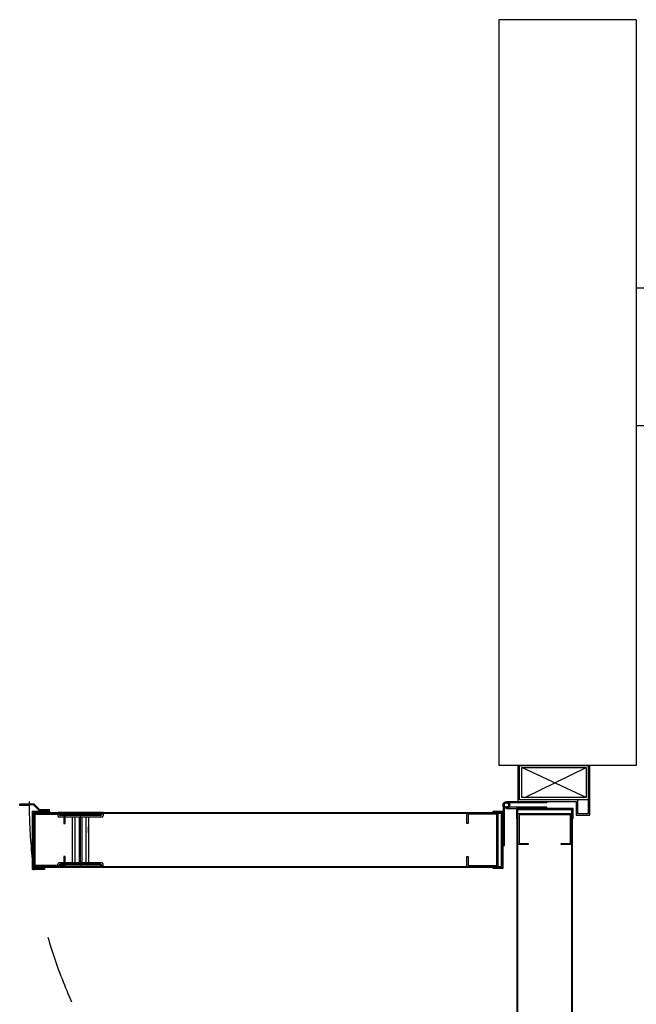
# Model space of a CAD drawing. Units: millimetres. Extents: x 69855 to 358653, y 30721 to 235804.
# Drawn here: x 129945 to 130842, y 102117 to 103549 of the extents above; entities that cross this region are included whole.
import ezdxf

# ---------------------------------------------------------------- set-up
doc = ezdxf.new("R2010")
doc.units = ezdxf.units.MM
doc.header["$LTSCALE"] = 100
doc.linetypes.add('AE-1F$0$CENTER', pattern=[50.8, 31.75, -6.35, 6.35, -6.35])
doc.linetypes.add('HIDDEN', pattern=[2, 1, -1])
doc.layers.add('base', color=8, linetype='Continuous')

msp = doc.modelspace()

# ---------------------------------------------------------------- linework, layer by layer
at = {"layer": 'base'}
for p, q in [((130642.4, 103548.7), (130642.4, 102464.3)), ((130842.4, 103548.7), (130642.4, 103548.7)), ((130842.4, 103548.7), (130842.4, 102464.3)), ((130842.4, 103158.7), (132942.4, 103158.7)), ((130842.4, 102958.7), (132742.4, 102958.7)), ((130842.4, 102464.3), (130642.4, 102464.3)), ((130669.8, 102464.3), (130669.8, 102411.7)), ((130672.4, 102414.3), (130672.4, 102464.3)), ((130672.4, 102414.3), (130672.4, 102464.3)), ((130672.4, 102464.3), (130772.4, 102464.3)), ((130774.7, 102464.3), (130772.4, 102464.3)), ((130772.4, 102464.3), (130772.4, 102394)), ((130772.4, 102464.3), (130772.4, 102414.3)), ((130774.7, 102391.7), (130774.7, 102464.3)), ((130769.2, 102417.5), (130675.6, 102461.1)), ((130675.6, 102417.5), (130675.6, 102461.1)), ((130675.6, 102461.1), (130769.2, 102461.1)), ((130680.2, 102417.5), (130769.2, 102461.1)), ((130769.2, 102461.1), (130769.2, 102417.5)), ((129945, 102405.9), (129945, 102408.3)), ((129945, 102408.3), (129965.5, 102408.3)), ((129960, 102405.9), (129945, 102405.9)), ((129965, 102407.1), (129946.2, 102407.1)), ((129960, 102405.9), (129960, 102407.1)), ((129973.4, 102398.7), (129965, 102407.1)), ((129973.9, 102399.9), (129965.5, 102408.3)), ((130650.4, 102406.7), (130648.4, 102406.7)), ((130648.4, 102406.7), (130648.4, 102347.7)), ((130650.4, 102347.7), (130650.4, 102406.7)), ((130653.4, 102409.7), (130653.4, 102411.7)), ((130653.4, 102411.7), (130712.4, 102411.7)), ((130712.4, 102409.7), (130653.4, 102409.7)), ((130669.8, 102411.7), (130754.8, 102411.7)), ((130757.1, 102414.3), (130672.4, 102414.3)), ((130772.4, 102414.3), (130672.4, 102414.3)), ((130769.2, 102417.5), (130675.6, 102417.5)), ((130712.4, 102411.7), (130712.4, 102409.7)), ((130754.8, 102411.7), (130754.8, 102391.7)), ((130757.1, 102394), (130757.1, 102414.3)), ((129963.4, 102397.5), (129963.4, 102373.5)), ((129963.4, 102397.5), (129987.2, 102397.5)), ((129965, 102395.9), (130647.2, 102395.9)), ((129988.4, 102395.9), (129965, 102395.9)), ((129965, 102395.9), (129965, 102369.3)), ((129965, 102369.3), (129965, 102395.9)), ((129966, 102394.9), (130646.2, 102394.9)), ((130011, 102394.9), (129966, 102394.9)), ((129966, 102394.9), (129966, 102316.9)), ((129966, 102370.9), (129966, 102394.9)), ((129967.6, 102318.5), (129967.6, 102393.3)), ((129967.6, 102393.3), (130009.4, 102393.3)), ((129973.4, 102398.7), (129987.2, 102398.7)), ((129973.9, 102399.9), (129988.4, 102399.9)), ((129987.2, 102397.5), (129987.2, 102398.7)), ((129987.2, 102395.9), (129987.2, 102395.9)), ((129988.4, 102395.9), (129988.4, 102399.9)), ((129988.4, 102397.5), (129988.4, 102395.9)), ((130000.4, 102395.9), (130000.4, 102391.2)), ((130066.4, 102395.9), (130000.4, 102395.9)), ((130002.4, 102395.9), (130002.4, 102393.2)), ((130004.6, 102392.6), (130004.6, 102394.9)), ((130004.6, 102394.9), (130062.4, 102394.9)), ((130062.4, 102392.6), (130004.6, 102392.6)), ((130009.4, 102393.3), (130009.4, 102379.9)), ((130011, 102379.9), (130011, 102394.9)), ((130062.4, 102394.9), (130062.4, 102392.6)), ((130064.4, 102395.9), (130064.4, 102393.2)), ((130066.4, 102395.9), (130066.4, 102391.2)), ((130595.9, 102379.9), (130595.9, 102394.9)), ((130595.9, 102394.9), (130640.9, 102394.9)), ((130639.3, 102393.3), (130597.5, 102393.3)), ((130597.5, 102393.3), (130597.5, 102379.9)), ((130648.4, 102397.1), (130633.4, 102397.1)), ((130633.4, 102397.1), (130633.4, 102395.9)), ((130633.4, 102395.9), (130647.2, 102395.9)), ((130639.3, 102318.5), (130639.3, 102393.3)), ((130640.9, 102394.9), (130640.9, 102316.9)), ((130646.2, 102316.9), (130646.2, 102394.9)), ((130647.2, 102315.9), (130647.2, 102395.9)), ((130647.2, 102395.9), (130647.2, 102315.9)), ((130648.4, 102314.7), (130648.4, 102397.1)), ((130712.4, 102403.7), (130653.4, 102403.7)), ((130653.4, 102403.7), (130653.4, 102401.7)), ((130653.4, 102401.7), (130712.4, 102401.7)), ((130668, 102401.7), (130668, 102386.7)), ((130750.4, 102401.7), (130668, 102401.7)), ((130669.2, 101718.3), (130669.2, 102400.5)), ((130749.2, 102400.5), (130669.2, 102400.5)), ((130669.2, 102386.7), (130669.2, 102400.5)), ((130669.2, 102400.5), (130749.2, 102400.5)), ((130670.2, 101719.3), (130670.2, 102399.5)), ((130748.2, 102399.5), (130670.2, 102399.5)), ((130670.2, 102349.2), (130670.2, 102394.2)), ((130670.2, 102394.2), (130748.2, 102394.2)), ((130746.6, 102392.6), (130671.8, 102392.6)), ((130671.8, 102392.6), (130671.8, 102350.8)), ((130712.4, 102401.7), (130712.4, 102403.7)), ((130746.6, 102350.8), (130746.6, 102392.6)), ((130748.2, 102399.5), (130748.2, 101719.3)), ((130748.2, 102394.2), (130748.2, 102349.2)), ((130749.2, 102400.5), (130749.2, 101718.3)), ((130749.2, 102400.5), (130749.2, 102386.7)), ((130750.4, 102386.7), (130750.4, 102401.7)), ((130754.8, 102391.7), (130774.7, 102391.7)), ((130772.4, 102394), (130757.1, 102394)), ((130064.4, 102389.2), (130002.4, 102389.2)), ((130062.4, 102391.2), (130004.4, 102391.2)), ((130009.4, 102379.9), (130011, 102379.9)), ((130021.4, 102389.2), (130021.4, 102322.7)), ((130025.4, 102389.2), (130025.4, 102322.7)), ((130031.4, 102389.2), (130031.4, 102322.7)), ((130035.4, 102389.2), (130031.4, 102389.2)), ((130035.4, 102389.2), (130035.4, 102322.7)), ((130041.4, 102389.2), (130041.4, 102322.7)), ((130045.4, 102389.2), (130045.4, 102322.7)), ((130597.5, 102379.9), (130595.9, 102379.9)), ((130668, 102386.7), (130669.2, 102386.7)), ((130749.2, 102386.7), (130750.4, 102386.7)), ((129963.4, 102373.5), (129963.4, 102358.5)), ((129965, 102315.9), (129965, 102369.3)), ((129965, 102369.3), (129965, 102314.3)), ((129966, 102340.9), (129966, 102370.9)), ((130045.4, 102366.9), (130045.4, 102374.9)), ((129963.4, 102358.5), (129963.4, 102312.7)), ((130685.2, 102349.2), (130670.2, 102349.2)), ((130671.8, 102350.8), (130685.2, 102350.8)), ((130685.2, 102350.8), (130685.2, 102349.2)), ((130733.2, 102349.2), (130733.2, 102350.8)), ((130733.2, 102350.8), (130746.6, 102350.8)), ((130748.2, 102349.2), (130733.2, 102349.2)), ((129966, 102316.9), (129966, 102340.9)), ((130648.4, 102347.7), (130650.4, 102347.7)), ((130000.4, 102315.9), (130000.4, 102320.7)), ((130064.4, 102322.7), (130002.4, 102322.7)), ((130062.4, 102320.7), (130004.4, 102320.7)), ((130011, 102331.9), (130009.4, 102331.9)), ((130009.4, 102331.9), (130009.4, 102318.5)), ((130011, 102316.9), (130011, 102331.9)), ((130035.4, 102322.7), (130031.4, 102322.7)), ((130066.4, 102315.9), (130066.4, 102320.7)), ((130595.9, 102331.9), (130597.5, 102331.9)), ((130595.9, 102316.9), (130595.9, 102331.9)), ((130597.5, 102331.9), (130597.5, 102318.5)), ((129980, 102312.7), (129963.4, 102312.7)), ((130647.2, 102315.9), (129965, 102315.9)), ((129980, 102314.3), (129965, 102314.3)), ((130646.2, 102316.9), (129966, 102316.9)), ((129966, 102316.9), (130011, 102316.9)), ((129980, 102312.7), (129966.2, 102312.7)), ((129981.2, 102312.7), (129966.2, 102312.7)), ((129981.2, 102315.5), (129967.4, 102315.5)), ((129967.4, 102315.5), (129967.4, 102314.3)), ((129967.4, 102314.3), (129980, 102314.3)), ((129967.4, 102314.3), (129980, 102314.3)), ((130009.4, 102318.5), (129967.6, 102318.5)), ((129980, 102314.3), (129980, 102312.7)), ((129980, 102314.3), (129980, 102312.7)), ((129980, 102314.3), (129980, 102312.7)), ((129980, 102314.3), (129980, 102312.7)), ((129981.2, 102315.5), (129981.2, 102312.7)), ((130066.4, 102315.9), (130000.4, 102315.9)), ((130002.4, 102315.9), (130002.4, 102318.7)), ((130062.4, 102319.3), (130004.6, 102319.3)), ((130004.6, 102319.3), (130004.6, 102316.9)), ((130004.6, 102316.9), (130062.4, 102316.9)), ((130062.4, 102316.9), (130062.4, 102319.3)), ((130064.4, 102315.9), (130064.4, 102318.7)), ((130640.9, 102316.9), (130595.9, 102316.9)), ((130597.5, 102318.5), (130639.3, 102318.5)), ((130647.2, 102315.9), (130633.4, 102315.9)), ((130633.4, 102315.9), (130633.4, 102314.7)), ((130633.4, 102314.7), (130648.4, 102314.7))]:
    msp.add_line(p, q, dxfattribs=at)
at = {"layer": 'base', "linetype": 'AE-1F$0$CENTER', "lineweight": 13}
msp.add_line((130033.4, 102395.9), (130033.4, 102315.9), dxfattribs=at)
at = {"layer": 'base'}
for radius in [5, 5, 5, 5, 3, 3, 3, 3]:
    msp.add_circle((130653.4, 102406.7), radius, dxfattribs=at)
at = {"layer": 'base', "linetype": 'HIDDEN'}
msp.add_arc((130653.4, 102406.7), 694.5, 179.5875, 277.2925, dxfattribs=at)
at = {"layer": 'base'}
for centre, start, end in [((130004.4, 102393.2), 180, 270), ((130062.4, 102393.2), 270, 0), ((130002.4, 102391.2), 180, 270), ((130064.4, 102391.2), 270, 0), ((130002.4, 102320.7), 90, 180), ((130004.4, 102318.7), 90, 180), ((130062.4, 102318.7), 0, 90), ((130064.4, 102320.7), 0, 90)]:
    msp.add_arc(centre, 2, start, end, dxfattribs=at)

doc.saveas('drawing.dxf')
